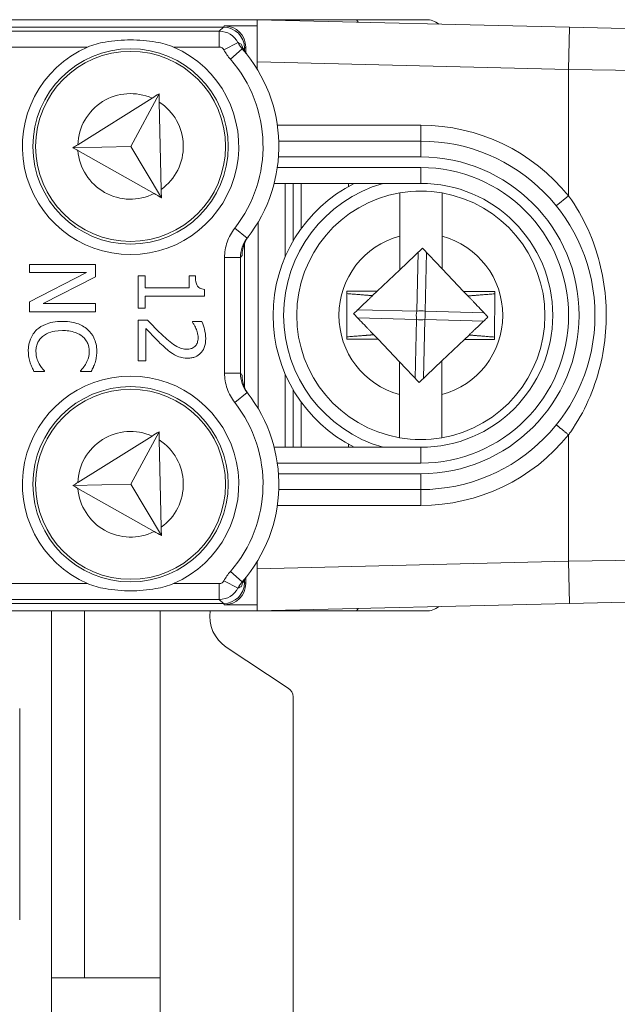
# Model space of a CAD drawing. Units: inches. Extents: x 0.5 to 49.8, y 0.5 to 38.3.
# Drawn here: x 43.6 to 44.2, y 20.6 to 21.6 of the extents above; entities that cross this region are included whole.
import ezdxf

# ---------------------------------------------------------------- set-up
doc = ezdxf.new("R2010")
doc.units = ezdxf.units.IN
doc.header["$LTSCALE"] = 4.571429
doc.header["$MEASUREMENT"] = 0
for name, color, linetype, lineweight in [('Dimension (ANSI)', 7, 'Continuous', 5), ('Hatch (ANSI)', 7, 'Continuous', 5), ('Visible (ANSI)', 7, 'Continuous', 5), ('Visible Narrow (ANSI)', 7, 'Continuous', 5)]:
    doc.layers.add(name, color=color, linetype=linetype, lineweight=lineweight)
doc.styles.add('Note Text (ANSI)', font='tahoma.ttf')
doc.dimstyles.new('Default (ANSI)', dxfattribs={"dimscale": 4.571429, "dimtxt": 0.045, "dimasz": 0.096, "dimexe": 0.063, "dimexo": 0.001, "dimgap": 0.031, "dimtad": 0, "dimtih": 1, "dimtoh": 1, "dimrnd": 1e-08, "dimzin": 4, "dimdsep": 46, "dimtxsty": 'Note Text (ANSI)', "dimblk": 'Filled-2', "dimcen": 0.09, "dimdle": 0.394, "dimclrd": 256, "dimclre": 256, "dimclrt": 256, "dimadec": 0, "dimazin": 1, "dimtfac": 2.666667, "dimtofl": 0, "dimtmove": 0, "dimatfit": 3, "dimldrblk": 'Filled-1', "dimfxl": 1, "dimtolj": 1, "dimtzin": 4, "dimlwd": -1, "dimlwe": -1, "dimarcsym": 0})

# ---------------------------------------------------------------- blocks, each defined once
blk = doc.blocks.new('Filled-2')
at = {"color": 0}
for p, q in [((0, 0), (-1, 0.1042)), ((-1, 0.1042), (-1, -0.1042)), ((-1, 0), (0, 0)), ((-1, -0.1042), (0, 0))]:
    blk.add_line(p, q, dxfattribs=at)
at = {"color": 0, "flags": 128}
blk.add_lwpolyline([(-1, -0.1042), (0, 0), (-1, 0.1042), (-1, -0.1042)], dxfattribs=at)
at = {"color": 0}
blk.add_solid([(-1, -0.1042), (0, 0), (-1, 0.1042), (-1, -0.1042)], dxfattribs=at)
blk = doc.blocks.new('*D27')
at = {"layer": 'Defpoints', "color": 0, "transparency": 16777216}
for p in [(44.78809, 26.30607), (41.52037, 24.5495), (44.78809, 18.56525)]:
    blk.add_point(p, dxfattribs=at)
at = {"layer": 'Dimension (ANSI)', "transparency": 16777216}
for p, q in [((41.52037, 24.55407), (41.52037, 26.59407)), ((44.78809, 18.56982), (44.78809, 26.59407)), ((41.95922, 26.30607), (42.6989, 26.30607)), ((44.34923, 26.30607), (43.60955, 26.30607))]:
    blk.add_line(p, q, dxfattribs=at)
at = {"layer": 'Dimension (ANSI)', "transparency": 16777216, "xscale": 0.4388571466718404, "yscale": 0.4388571466718404, "zscale": 0.4388571466718404, "rotation": 180}
blk.add_blockref('Filled-2', (41.52037, 26.30607), dxfattribs=at)
at = {"layer": 'Dimension (ANSI)', "transparency": 16777216, "xscale": 0.4388571466718404, "yscale": 0.4388571466718404, "zscale": 0.4388571466718404}
blk.add_blockref('Filled-2', (44.78809, 26.30607), dxfattribs=at)
at = {"layer": 'Dimension (ANSI)', "transparency": 16777216, "insert": (43.15423, 26.30607), "char_height": 0.205714, "attachment_point": 5, "style": 'Note Text (ANSI)'}
blk.add_mtext('\\A1; 3.27\\P[83]', dxfattribs=at)
blk = doc.blocks.new('Filled-1')
at = {"color": 0}
for p, q in [((0, 0), (-1, 0.1667)), ((-1, 0.1667), (-1, -0.1667)), ((-1, 0), (0, 0)), ((-1, -0.1667), (0, 0))]:
    blk.add_line(p, q, dxfattribs=at)
at = {"color": 0, "flags": 128}
blk.add_lwpolyline([(-1, -0.1667), (0, 0), (-1, 0.1667), (-1, -0.1667)], dxfattribs=at)
at = {"color": 0}
blk.add_solid([(-1, -0.1667), (0, 0), (-1, 0.1667), (-1, -0.1667)], dxfattribs=at)
blk = doc.blocks.new('*D28')
at = {"layer": 'Defpoints', "color": 0, "transparency": 16777216}
for p in [(41.23465, 24.5495), (40.562, 18.56525), (44.50237, 18.56525)]:
    blk.add_point(p, dxfattribs=at)
at = {"layer": 'Dimension (ANSI)', "transparency": 16777216}
for p, q in [((41.23008, 24.5495), (40.274, 24.5495)), ((40.562, 24.11064), (40.562, 22.00743)), ((40.562, 19.0041), (40.562, 21.10732)), ((44.4978, 18.56525), (40.274, 18.56525))]:
    blk.add_line(p, q, dxfattribs=at)
at = {"layer": 'Dimension (ANSI)', "transparency": 16777216, "xscale": 0.4388571466718404, "yscale": 0.4388571466718404, "zscale": 0.4388571466718404}
for p, rotation in [((40.562, 24.5495), 90), ((40.562, 18.56525), 270)]:
    blk.add_blockref('Filled-2', p, dxfattribs=dict(at, rotation=rotation))
at = {"layer": 'Dimension (ANSI)', "transparency": 16777216, "insert": (40.562, 21.55737), "char_height": 0.205714, "attachment_point": 5, "style": 'Note Text (ANSI)'}
blk.add_mtext('\\A1; 5.98\\P[152]', dxfattribs=at)

msp = doc.modelspace()

# ---------------------------------------------------------------- hatches: boundary and pattern name
at = {"layer": 'Hatch (ANSI)'}
h = msp.add_hatch(dxfattribs=at)
h.set_pattern_fill('ANSI31', color=256, scale=4.5714, angle=90, style=0)
edge = h.paths.add_edge_path()
edge.add_spline(control_points=[(44.21186, 25.26987), (44.21186, 25.27817), (44.21186, 25.28646), (44.21186, 25.30313), (44.21186, 25.3115), (44.21187, 25.31987)], knot_values=[-0.127, -0.127, -0.127, -0.127, -0.063783, -0.063783, 0, 0, 0, 0], degree=3, periodic=0)
edge.add_spline(control_points=[(44.21187, 25.31987), (44.21187, 25.32046), (44.2118, 25.32104), (44.21152, 25.32224), (44.21131, 25.32284), (44.21039, 25.32475), (44.20944, 25.32594), (44.20642, 25.3288), (44.20375, 25.33041), (44.19531, 25.33375), (44.1889, 25.33487), (44.18228, 25.33487)], knot_values=[-0.113871, -0.113871, -0.113871, -0.113871, -0.106914, -0.106914, -0.099398, -0.099398, -0.081829, -0.081829, -0.050414, -0.050414, 0, 0, 0, 0], degree=3, periodic=0)
edge.add_line((44.18228, 25.33487), (44.10647, 25.33487))
edge.add_line((44.10647, 25.33487), (44.10647, 25.42487))
edge.add_line((44.10647, 25.42487), (44.10647, 25.53487))
edge.add_line((44.10647, 25.53487), (43.53735, 25.53487))
edge.add_spline(control_points=[(43.53735, 25.53487), (43.4658, 25.53487), (43.39817, 25.53394), (43.2863, 25.5329), (43.25763, 25.53268), (43.21418, 25.53246), (43.20037, 25.53241), (43.17882, 25.53236), (43.17116, 25.53235), (43.157, 25.53234), (43.15052, 25.53234), (43.13626, 25.53235), (43.12851, 25.53237), (43.10644, 25.53242), (43.09222, 25.53247), (43.01155, 25.53289), (42.9466, 25.53366), (42.85073, 25.53456), (42.81014, 25.53487), (42.77111, 25.53487)], knot_values=[-1.836532, -1.836532, -1.836532, -1.836532, -1.286057, -1.286057, -1.085912, -1.085912, -0.991978, -0.991978, -0.940053, -0.940053, -0.896118, -0.896118, -0.843529, -0.843529, -0.746722, -0.746722, -0.297484, -0.297484, -0.000039, -0.000039, -0.000039, -0.000039], degree=3, periodic=0)
edge.add_line((42.77111, 25.53487), (42.20201, 25.53487))
edge.add_line((42.20201, 25.53487), (42.20201, 25.42487))
edge.add_line((42.20201, 25.42487), (42.20201, 25.33487))
edge.add_line((42.20201, 25.33487), (42.12611, 25.33487))
edge.add_spline(control_points=[(42.12611, 25.33487), (42.12242, 25.33487), (42.11865, 25.33452), (42.1109, 25.33294), (42.10721, 25.33163), (42.10221, 25.32883), (42.10054, 25.32756), (42.09841, 25.32522), (42.09766, 25.32414), (42.09677, 25.32196), (42.09655, 25.32093), (42.09655, 25.31987)], knot_values=[-0.071383, -0.071383, -0.071383, -0.071383, -0.053075, -0.053075, -0.032132, -0.032132, -0.01794, -0.01794, -0.008067, -0.008067, 0, 0, 0, 0], degree=3, periodic=0)
edge.add_line((42.09655, 25.31987), (42.09654, 25.26987))
edge.add_spline(control_points=[(42.09654, 25.26987), (42.09654, 25.26928), (42.09661, 25.26869), (42.09689, 25.26749), (42.09711, 25.26688), (42.09804, 25.26494), (42.09902, 25.26374), (42.10209, 25.26087), (42.10479, 25.25926), (42.11324, 25.25596), (42.11959, 25.25487), (42.12614, 25.25487)], knot_values=[-0.113851, -0.113851, -0.113851, -0.113851, -0.106856, -0.106856, -0.09929, -0.09929, -0.081536, -0.081536, -0.049915, -0.049915, -0.000014, -0.000014, -0.000014, -0.000014], degree=3, periodic=0)
edge.add_line((42.12614, 25.25487), (42.26682, 25.25487))
edge.add_line((42.26682, 25.25487), (42.26682, 25.21733))
edge.add_spline(control_points=[(42.26682, 25.21733), (42.26682, 25.21175), (42.26735, 25.20622), (42.26943, 25.19532), (42.27095, 25.19003), (42.27292, 25.18487)], knot_values=[-0.086118, -0.086118, -0.086118, -0.086118, -0.043648, -0.043648, -0.001599, -0.001599, -0.001599, -0.001599], degree=3, periodic=0)
edge.add_line((42.27292, 25.18487), (44.03553, 25.18487))
edge.add_spline(control_points=[(44.03553, 25.18487), (44.0375, 25.19003), (44.03902, 25.19532), (44.0411, 25.20622), (44.04163, 25.21175), (44.04163, 25.21733)], knot_values=[-0.084506, -0.084506, -0.084506, -0.084506, -0.042459, -0.042459, 0, 0, 0, 0], degree=3, periodic=0)
edge.add_line((44.04163, 25.21733), (44.04164, 25.25487))
edge.add_line((44.04164, 25.25487), (44.18229, 25.25487))
edge.add_spline(control_points=[(44.18229, 25.25487), (44.18602, 25.25487), (44.18982, 25.25523), (44.19757, 25.25682), (44.20124, 25.25813), (44.20601, 25.2608), (44.20776, 25.26205), (44.21001, 25.26452), (44.21076, 25.26561), (44.21165, 25.26779), (44.21187, 25.26881), (44.21186, 25.26987)], knot_values=[-0.082126, -0.082126, -0.082126, -0.082126, -0.059284, -0.059284, -0.033533, -0.033533, -0.017928, -0.017928, -0.008065, -0.008065, 0, 0, 0, 0], degree=3, periodic=0)
edge = h.paths.add_edge_path()
edge.add_spline(control_points=[(42.09654, 17.84487), (42.09654, 17.83657), (42.09654, 17.82828), (42.09654, 17.81161), (42.09654, 17.80324), (42.09655, 17.79487)], knot_values=[-0.127001, -0.127001, -0.127001, -0.127001, -0.063783, -0.063783, -0.000001, -0.000001, -0.000001, -0.000001], degree=3, periodic=0)
edge.add_spline(control_points=[(42.09655, 17.79487), (42.09655, 17.79428), (42.09662, 17.79369), (42.0969, 17.79249), (42.09711, 17.79188), (42.09805, 17.78995), (42.09902, 17.78875), (42.10209, 17.78587), (42.1048, 17.78426), (42.11324, 17.78096), (42.11959, 17.77987), (42.12614, 17.77987)], knot_values=[-0.113834, -0.113834, -0.113834, -0.113834, -0.106844, -0.106844, -0.099282, -0.099282, -0.081537, -0.081537, -0.049911, -0.049911, -0.00002, -0.00002, -0.00002, -0.00002], degree=3, periodic=0)
edge.add_line((42.12614, 17.77987), (42.20209, 17.77987))
edge.add_line((42.20209, 17.77987), (42.20209, 17.67987))
edge.add_line((42.20209, 17.67987), (42.20209, 17.57987))
edge.add_line((42.20209, 17.57987), (42.7711, 17.57987))
edge.add_spline(control_points=[(42.7711, 17.57987), (42.84265, 17.57987), (42.91028, 17.58081), (43.02216, 17.58184), (43.05083, 17.58206), (43.09428, 17.58228), (43.10808, 17.58233), (43.12963, 17.58238), (43.13729, 17.58239), (43.15145, 17.5824), (43.15793, 17.5824), (43.17219, 17.58239), (43.17994, 17.58238), (43.20201, 17.58233), (43.21623, 17.58227), (43.2969, 17.58185), (43.36185, 17.58109), (43.45772, 17.58018), (43.49831, 17.57987), (43.53734, 17.57987)], knot_values=[-1.836532, -1.836532, -1.836532, -1.836532, -1.286057, -1.286057, -1.085912, -1.085912, -0.991978, -0.991978, -0.940053, -0.940053, -0.896118, -0.896118, -0.843529, -0.843529, -0.746722, -0.746722, -0.297483, -0.297483, -0.000039, -0.000039, -0.000039, -0.000039], degree=3, periodic=0)
edge.add_line((43.53734, 17.57987), (44.10636, 17.57987))
edge.add_line((44.10636, 17.57987), (44.10636, 17.67987))
edge.add_line((44.10636, 17.67987), (44.10636, 17.77987))
edge.add_line((44.10636, 17.77987), (44.18231, 17.77987))
edge.add_spline(control_points=[(44.18231, 17.77987), (44.18602, 17.77987), (44.18979, 17.78022), (44.19755, 17.78181), (44.20124, 17.78311), (44.20625, 17.78591), (44.20791, 17.78719), (44.21004, 17.78952), (44.21079, 17.79061), (44.21168, 17.79279), (44.2119, 17.79381), (44.21191, 17.79487)], knot_values=[-0.071427, -0.071427, -0.071427, -0.071427, -0.053065, -0.053065, -0.032121, -0.032121, -0.017932, -0.017932, -0.008063, -0.008063, 0, 0, 0, 0], degree=3, periodic=0)
edge.add_line((44.21191, 17.79487), (44.21191, 17.84487))
edge.add_spline(control_points=[(44.21191, 17.84487), (44.21191, 17.84547), (44.21184, 17.84605), (44.21156, 17.84726), (44.21134, 17.84786), (44.21041, 17.8498), (44.20943, 17.851), (44.20636, 17.85387), (44.20366, 17.85548), (44.19521, 17.85878), (44.18886, 17.85987), (44.18232, 17.85987)], knot_values=[-0.113833, -0.113833, -0.113833, -0.113833, -0.106838, -0.106838, -0.099272, -0.099272, -0.081517, -0.081517, -0.049896, -0.049896, -0.000001, -0.000001, -0.000001, -0.000001], degree=3, periodic=0)
edge.add_line((44.18232, 17.85987), (44.04147, 17.85987))
edge.add_line((44.04147, 17.85987), (44.04148, 17.89742))
edge.add_spline(control_points=[(44.04148, 17.89742), (44.04148, 17.90299), (44.04094, 17.90853), (44.03886, 17.91942), (44.03733, 17.92472), (44.03537, 17.92987)], knot_values=[-0.08612, -0.08612, -0.08612, -0.08612, -0.043652, -0.043652, -0.001597, -0.001597, -0.001597, -0.001597], degree=3, periodic=0)
edge.add_line((44.03537, 17.92987), (42.27308, 17.92987))
edge.add_spline(control_points=[(42.27308, 17.92987), (42.27112, 17.92472), (42.26959, 17.91942), (42.26751, 17.90852), (42.26698, 17.90299), (42.26698, 17.89742)], knot_values=[-0.084506, -0.084506, -0.084506, -0.084506, -0.042459, -0.042459, 0, 0, 0, 0], degree=3, periodic=0)
edge.add_line((42.26698, 17.89742), (42.26698, 17.85987))
edge.add_line((42.26698, 17.85987), (42.12614, 17.85987))
edge.add_spline(control_points=[(42.12614, 17.85987), (42.12243, 17.85987), (42.11865, 17.85952), (42.1109, 17.85794), (42.1072, 17.85663), (42.1022, 17.85383), (42.10053, 17.85256), (42.0984, 17.85022), (42.09765, 17.84914), (42.09676, 17.84696), (42.09654, 17.84593), (42.09654, 17.84487)], knot_values=[-0.071431, -0.071431, -0.071431, -0.071431, -0.053071, -0.053071, -0.032129, -0.032129, -0.017938, -0.017938, -0.008066, -0.008066, 0, 0, 0, 0], degree=3, periodic=0)

# ---------------------------------------------------------------- linework, layer by layer
at = {"layer": 'Visible (ANSI)'}
for p, q in [((43.80918, 21.55237), (42.49928, 21.55237)), ((43.90252, 21.55237), (43.80918, 21.55237)), ((43.80923, 21.55237), (43.80918, 21.55237)), ((43.80918, 21.54644), (43.80918, 21.55237)), ((43.80923, 21.51236), (43.80923, 21.55237)), ((44.10518, 21.54532), (43.80923, 21.55237)), ((43.90252, 21.55237), (43.96923, 21.55237)), ((43.77723, 21.54537), (42.53122, 21.54537)), ((43.80918, 21.54644), (43.77829, 21.54644)), ((43.80923, 21.54644), (43.80918, 21.54644)), ((44.10518, 21.54532), (44.19018, 21.5433)), ((43.79722, 21.52265), (43.79722, 21.52537)), ((43.79829, 21.52104), (43.79829, 21.52644)), ((43.80923, 21.51236), (43.80923, 21.50545)), ((43.70958, 21.47804), (43.63925, 21.43401)), ((43.71622, 21.4822), (43.68936, 21.43237)), ((43.71826, 21.39166), (43.7164, 21.47434)), ((43.68936, 21.43237), (43.63467, 21.43114)), ((43.71844, 21.3838), (43.68936, 21.43237)), ((43.96423, 21.43737), (43.82964, 21.43737)), ((43.63938, 21.42848), (43.71161, 21.38766)), ((43.8253, 21.39737), (43.96423, 21.39737)), ((43.83573, 21.32794), (43.83573, 21.39737)), ((43.84323, 21.34279), (43.84323, 21.39737)), ((43.85073, 21.39737), (43.85073, 21.35433)), ((43.89573, 21.39447), (43.89573, 21.39737)), ((43.81023, 21.36096), (43.81023, 21.18378)), ((43.9443, 21.31554), (43.94436, 21.34741)), ((43.98437, 21.34733), (43.98431, 21.31653)), ((43.79722, 21.20426), (43.79722, 21.34048)), ((43.96577, 21.33599), (43.9443, 21.31554)), ((43.98431, 21.31653), (43.96577, 21.33599)), ((43.65607, 21.32061), (43.59347, 21.32061)), ((43.59347, 21.32061), (43.59347, 21.31285)), ((43.65607, 21.30879), (43.65607, 21.32061)), ((43.59347, 21.31285), (43.64744, 21.31285)), ((43.64744, 21.31285), (43.59347, 21.28515)), ((43.6065, 21.28358), (43.65607, 21.30879)), ((43.70293, 21.30986), (43.69653, 21.30986)), ((43.69653, 21.30986), (43.69653, 21.27932)), ((43.70293, 21.2985), (43.70293, 21.30986)), ((43.75061, 21.30986), (43.74488, 21.30986)), ((43.74488, 21.30986), (43.74488, 21.2985)), ((43.9443, 21.31554), (43.92294, 21.2952)), ((44.00477, 21.29505), (43.98431, 21.31653)), ((43.74488, 21.2985), (43.70293, 21.2985)), ((43.70293, 21.27932), (43.70293, 21.29043)), ((43.70293, 21.29043), (43.75933, 21.29043)), ((43.75933, 21.29043), (43.75933, 21.29692)), ((43.89427, 21.29525), (43.89418, 21.24975)), ((43.92294, 21.2952), (43.89427, 21.29525)), ((43.92294, 21.2952), (43.91855, 21.29101)), ((44.03427, 21.29499), (44.00477, 21.29505)), ((44.00886, 21.29076), (44.00477, 21.29505)), ((44.03418, 21.24949), (44.03427, 21.29499)), ((43.59347, 21.28515), (43.59347, 21.27582)), ((43.65607, 21.28358), (43.6065, 21.28358)), ((43.65607, 21.27582), (43.65607, 21.28358)), ((43.59347, 21.27582), (43.65607, 21.27582)), ((43.69653, 21.27932), (43.70293, 21.27932)), ((43.70541, 21.26781), (43.69653, 21.26781)), ((43.69653, 21.26781), (43.69653, 21.2292)), ((43.7567, 21.26649), (43.74777, 21.26649)), ((43.74777, 21.26649), (43.74777, 21.26603)), ((43.70379, 21.2292), (43.70379, 21.25994)), ((43.91959, 21.25398), (43.92368, 21.24969)), ((44.00551, 21.24955), (44.0099, 21.25373)), ((43.89418, 21.24975), (43.92368, 21.24969)), ((43.92368, 21.24969), (43.94414, 21.22821)), ((43.98415, 21.2292), (44.00551, 21.24955)), ((44.00551, 21.24955), (44.03418, 21.24949)), ((43.69653, 21.2292), (43.70379, 21.2292)), ((43.94409, 21.19741), (43.94414, 21.22821)), ((43.94414, 21.22821), (43.96268, 21.20875)), ((43.96268, 21.20875), (43.98415, 21.2292)), ((43.98415, 21.2292), (43.98409, 21.19734)), ((43.59773, 21.21921), (43.60767, 21.21921)), ((43.60767, 21.21921), (43.60767, 21.21982)), ((43.64186, 21.21987), (43.64186, 21.21921)), ((43.64186, 21.21921), (43.65191, 21.21921)), ((43.83573, 21.14737), (43.83573, 21.2168)), ((43.84323, 21.14737), (43.84323, 21.20195)), ((43.85073, 21.19041), (43.85073, 21.14737)), ((43.71622, 21.1622), (43.68936, 21.11237)), ((43.70958, 21.15804), (43.63925, 21.11401)), ((43.71826, 21.07166), (43.7164, 21.15434)), ((43.89573, 21.14737), (43.89573, 21.15027)), ((43.96423, 21.14737), (43.8253, 21.14737)), ((43.68936, 21.11237), (43.63467, 21.11114)), ((43.71844, 21.0638), (43.68936, 21.11237)), ((43.63938, 21.10848), (43.71161, 21.06766)), ((43.82964, 21.10737), (43.96423, 21.10737)), ((43.80923, 21.03929), (43.80923, 21.03238)), ((43.80923, 20.99237), (43.80923, 21.03238)), ((43.79722, 21.01937), (43.79722, 21.02209)), ((43.79829, 21.0183), (43.79829, 21.02371)), ((44.19018, 21.00144), (44.10518, 20.99942)), ((43.80918, 20.99237), (42.49928, 20.99237)), ((42.53122, 20.99937), (43.77723, 20.99937)), ((43.64568, 20.64487), (43.64568, 20.99237)), ((43.77829, 20.99831), (43.80918, 20.99831)), ((43.80923, 20.99831), (43.80918, 20.99831)), ((43.80918, 20.99237), (43.80918, 20.99831)), ((43.80918, 20.99237), (43.90252, 20.99237)), ((43.80923, 20.99237), (43.80918, 20.99237)), ((43.80923, 20.99237), (44.10518, 20.99942)), ((43.96923, 20.99237), (43.90252, 20.99237)), ((43.83868, 20.91942), (43.77993, 20.95815)), ((43.84318, 20.91107), (43.84318, 20.32867)), ((43.58418, 20.89987), (43.58418, 20.69987)), ((43.64568, 20.64487), (43.61418, 20.64487)), ((43.61418, 20.64487), (43.61418, 20.59487)), ((43.64568, 20.64487), (43.71718, 20.64487)), ((43.71718, 20.59487), (43.71718, 20.64487))]:
    msp.add_line(p, q, dxfattribs=at)
for centre, radius in [((43.68923, 21.43237), 0.0925), ((43.68923, 21.43237), 0.09), ((43.68923, 21.11237), 0.0925), ((43.68923, 21.11237), 0.09)]:
    msp.add_circle(centre, radius, dxfattribs=at)
for centre, radius, start, end in [((43.96923, 21.53237), 0.02, 52.66255, 90), ((43.68923, 21.43237), 0.1025, 113.40083, 66.59917), ((43.68923, 21.43237), 0.1405, 321.84758, 41.11231), ((43.96423, 21.27237), 0.165, 270, 90), ((43.96423, 21.27237), 0.14, 116.7655, 243.2345), ((43.96423, 21.27237), 0.125, 270, 90), ((43.96423, 21.27237), 0.11762, 99.68845, 260.10383), ((43.96423, 21.27237), 0.11762, 80.10383, 99.68845), ((43.96423, 21.27237), 0.11762, 279.68845, 80.10383), ((43.68923, 21.11237), 0.1025, 293.40083, 246.59917), ((43.68923, 21.11237), 0.1405, 318.88769, 38.15242), ((43.96423, 21.27237), 0.11762, 260.10383, 279.68845), ((43.7992, 20.98737), 0.035, 171.7868, 236.6015), ((43.96923, 21.01237), 0.02, 270, 307.33745), ((43.83318, 20.91107), 0.01, 0, 56.6015)]:
    msp.add_arc(centre, radius, start, end, dxfattribs=at)
for centre, major_axis in [((43.77722, 21.52537), (0.01415, 0.01415)), ((43.77829, 21.52643), (0.01415, 0.01415)), ((43.77722, 21.01938), (0.01415, -0.01415)), ((43.77829, 21.01831), (0.01415, -0.01415))]:
    msp.add_ellipse(centre, major_axis=major_axis, ratio=0.999695, start_param=5.497939, end_param=7.068431, dxfattribs=at)
for points, knots in [([(43.64852, 21.52644), (43.65366, 21.52867), (43.6593, 21.53014), (43.67318, 21.53266), (43.68154, 21.53324), (43.69691, 21.53324), (43.70527, 21.53266), (43.71915, 21.53014), (43.72479, 21.52867), (43.72993, 21.52644)], [0.1824809, 0.1824809, 0.1824809, 0.1824809, 0.2249394, 0.2249394, 0.2835052, 0.2835052, 0.3420711, 0.3420711, 0.3845296, 0.3845296, 0.3845296, 0.3845296]), ([(43.79932, 21.51966), (43.79836, 21.52087), (43.79753, 21.52211), (43.7956, 21.52544), (43.79472, 21.52748), (43.79408, 21.52934)], [0, 0, 0, 0, 0.01173622, 0.01173622, 0.0310362, 0.0310362, 0.0310362, 0.0310362]), ([(43.94436, 21.34741), (43.94437, 21.35253), (43.94438, 21.35857), (43.94439, 21.36795), (43.9444, 21.37297), (43.94442, 21.38004), (43.94442, 21.38336), (43.94443, 21.38716), (43.94443, 21.38831), (43.94443, 21.38831)], [0.4635785, 0.4635785, 0.4635785, 0.4635785, 0.5026436, 0.5026436, 0.540817, 0.540817, 0.5784789, 0.5784789, 0.6158595, 0.6158595, 0.6158595, 0.6158595]), ([(43.98444, 21.38824), (43.98444, 21.38824), (43.98444, 21.38708), (43.98443, 21.38329), (43.98443, 21.37997), (43.98441, 21.3729), (43.9844, 21.36788), (43.98439, 21.3585), (43.98438, 21.35246), (43.98437, 21.34733)], [0, 0, 0, 0, 0.0373805, 0.0373805, 0.0750424, 0.0750424, 0.1132158, 0.1132158, 0.1522809, 0.1522809, 0.1522809, 0.1522809]), ([(43.79488, 21.32907), (43.79496, 21.33238), (43.79553, 21.33568), (43.79711, 21.34029), (43.79775, 21.34182), (43.79896, 21.3441), (43.79937, 21.34481), (43.80026, 21.34621), (43.80072, 21.34688), (43.80122, 21.34753)], [0, 0, 0, 0, 0.04262105, 0.04262105, 0.06202862, 0.06202862, 0.07075909, 0.07075909, 0.07915186, 0.07915186, 0.07915186, 0.07915186]), ([(43.75933, 21.29692), (43.75849, 21.29699), (43.75763, 21.29712), (43.7561, 21.29753), (43.75541, 21.29779), (43.75408, 21.29854), (43.75346, 21.29902), (43.75267, 21.29999), (43.75209, 21.30077), (43.75084, 21.30445), (43.75061, 21.30718), (43.75061, 21.30986)], [-0.1048981, -0.1048981, -0.1048981, -0.1048981, -0.0795755, -0.0795755, -0.0577188, -0.0577188, -0.0340306, -0.0340306, -0.0203796, -0.0203796, 0, 0, 0, 0]), ([(43.62472, 21.26669), (43.61798, 21.26669), (43.6128, 21.26558), (43.60564, 21.26262), (43.60291, 21.26099), (43.60057, 21.25883)], [-0.05898785, -0.05898785, -0.05898785, -0.05898785, -0.02430964, -0.02430964, 0, 0, 0, 0]), ([(43.64856, 21.25888), (43.64558, 21.2615), (43.64216, 21.2634), (43.63614, 21.26547), (43.63181, 21.26669), (43.62472, 21.26669)], [-0.1434093, -0.1434093, -0.1434093, -0.1434093, -0.0540704, -0.0540704, 0, 0, 0, 0]), ([(43.72048, 21.25269), (43.7179, 21.25503), (43.71538, 21.25745), (43.71146, 21.26146), (43.70889, 21.2641), (43.70541, 21.26781)], [-0.1024788, -0.1024788, -0.1024788, -0.1024788, -0.0387664, -0.0387664, 0, 0, 0, 0]), ([(43.74777, 21.26603), (43.74834, 21.26521), (43.74898, 21.26421), (43.74976, 21.26293), (43.75052, 21.2617), (43.75122, 21.25994)], [-0.0419023, -0.0419023, -0.0419023, -0.0419023, -0.01440209, -0.01440209, 0, 0, 0, 0]), ([(43.76045, 21.25046), (43.76045, 21.25343), (43.75998, 21.25639), (43.75888, 21.26048), (43.75794, 21.26394), (43.7567, 21.26649)], [-0.07219028, -0.07219028, -0.07219028, -0.07219028, -0.02157948, -0.02157948, 0, 0, 0, 0]), ([(43.60057, 21.25883), (43.59922, 21.25759), (43.59801, 21.25623), (43.59593, 21.25322), (43.59508, 21.25162), (43.59336, 21.2473), (43.59235, 21.24363), (43.59235, 21.23869)], [-0.08648425, -0.08648425, -0.08648425, -0.08648425, -0.06205653, -0.06205653, -0.03767598, -0.03767598, 0, 0, 0, 0]), ([(43.59955, 21.23859), (43.59955, 21.24002), (43.59971, 21.24145), (43.60042, 21.24448), (43.60098, 21.24583), (43.60255, 21.24892), (43.60401, 21.25071), (43.60579, 21.25223)], [-0.03379266, -0.03379266, -0.03379266, -0.03379266, -0.0264543, -0.0264543, -0.01786845, -0.01786845, 0, 0, 0, 0]), ([(43.60579, 21.25223), (43.60809, 21.25416), (43.61079, 21.25552), (43.61526, 21.25701), (43.61872, 21.25802), (43.62472, 21.25802)], [-0.1253765, -0.1253765, -0.1253765, -0.1253765, -0.0456708, -0.0456708, 0, 0, 0, 0]), ([(43.62472, 21.25802), (43.62844, 21.25802), (43.63287, 21.25759), (43.63953, 21.25515), (43.64174, 21.254), (43.64364, 21.25244)], [-0.05403057, -0.05403057, -0.05403057, -0.05403057, -0.01878067, -0.01878067, 0, 0, 0, 0]), ([(43.64364, 21.25244), (43.64474, 21.25149), (43.64574, 21.25043), (43.64745, 21.24811), (43.64815, 21.24687), (43.64963, 21.24334), (43.65008, 21.24101), (43.65008, 21.23859)], [-0.04023857, -0.04023857, -0.04023857, -0.04023857, -0.02922453, -0.02922453, -0.01843596, -0.01843596, 0, 0, 0, 0]), ([(43.65718, 21.23854), (43.65718, 21.24074), (43.65698, 21.24294), (43.65609, 21.24713), (43.65544, 21.24907), (43.65309, 21.25399), (43.65108, 21.25663), (43.64856, 21.25888)], [-0.05842685, -0.05842685, -0.05842685, -0.05842685, -0.04158115, -0.04158115, -0.02576363, -0.02576363, 0, 0, 0, 0]), ([(43.70379, 21.25994), (43.70601, 21.25755), (43.70887, 21.25454), (43.71315, 21.25005), (43.71576, 21.24731), (43.72002, 21.24341)], [-0.09157857, -0.09157857, -0.09157857, -0.09157857, -0.04402578, -0.04402578, 0, 0, 0, 0]), ([(43.7428, 21.24031), (43.74112, 21.24031), (43.73947, 21.24053), (43.73617, 21.24141), (43.73458, 21.24208), (43.72925, 21.24503), (43.72453, 21.249), (43.72048, 21.25269)], [-0.07458856, -0.07458856, -0.07458856, -0.07458856, -0.05847919, -0.05847919, -0.04179983, -0.04179983, 0, 0, 0, 0]), ([(43.75122, 21.25994), (43.75181, 21.25853), (43.75227, 21.25707), (43.75282, 21.25485), (43.7532, 21.25319), (43.7532, 21.25107)], [-0.04929931, -0.04929931, -0.04929931, -0.04929931, -0.0162037, -0.0162037, 0, 0, 0, 0]), ([(43.72002, 21.24341), (43.72173, 21.2418), (43.72348, 21.24025), (43.72608, 21.23812), (43.72806, 21.23652), (43.73072, 21.23504)], [-0.07719114, -0.07719114, -0.07719114, -0.07719114, -0.02323228, -0.02323228, 0, 0, 0, 0]), ([(43.75066, 21.24341), (43.75023, 21.24291), (43.74975, 21.24248), (43.74865, 21.2417), (43.74805, 21.24138), (43.74663, 21.2408), (43.74517, 21.24031), (43.7428, 21.24031)], [-0.0465806, -0.0465806, -0.0465806, -0.0465806, -0.03264734, -0.03264734, -0.01804143, -0.01804143, 0, 0, 0, 0]), ([(43.74325, 21.23179), (43.74459, 21.23179), (43.74594, 21.23189), (43.74846, 21.23237), (43.74965, 21.23272), (43.75262, 21.23399), (43.75424, 21.23511), (43.75675, 21.2377), (43.75803, 21.23938), (43.76006, 21.24456), (43.76045, 21.24753), (43.76045, 21.25046)], [-0.1001527, -0.1001527, -0.1001527, -0.1001527, -0.0832566, -0.0832566, -0.0676854, -0.0676854, -0.0423801, -0.0423801, -0.0222847, -0.0222847, 0, 0, 0, 0]), ([(43.7532, 21.25107), (43.7532, 21.24906), (43.75285, 21.24765), (43.75211, 21.24548), (43.7515, 21.24438), (43.75066, 21.24341)], [-0.01742521, -0.01742521, -0.01742521, -0.01742521, -0.00978137, -0.00978137, 0, 0, 0, 0]), ([(43.59235, 21.23869), (43.59235, 21.23658), (43.59246, 21.23439), (43.59314, 21.23088), (43.59362, 21.22919), (43.59418, 21.22753)], [-0.02722433, -0.02722433, -0.02722433, -0.02722433, -0.01334632, -0.01334632, 0, 0, 0, 0]), ([(43.60265, 21.22646), (43.6017, 21.22818), (43.60099, 21.23004), (43.60017, 21.23286), (43.59955, 21.23512), (43.59955, 21.23859)], [-0.07897756, -0.07897756, -0.07897756, -0.07897756, -0.02638101, -0.02638101, 0, 0, 0, 0]), ([(43.65008, 21.23859), (43.65008, 21.23642), (43.64986, 21.23419), (43.64894, 21.23111), (43.64832, 21.22915), (43.64709, 21.22692)], [-0.05968782, -0.05968782, -0.05968782, -0.05968782, -0.01945563, -0.01945563, 0, 0, 0, 0]), ([(43.65556, 21.22753), (43.65606, 21.22919), (43.65644, 21.23091), (43.65687, 21.2335), (43.65718, 21.23553), (43.65718, 21.23854)], [-0.06769594, -0.06769594, -0.06769594, -0.06769594, -0.02288126, -0.02288126, 0, 0, 0, 0]), ([(43.73072, 21.23504), (43.73253, 21.23399), (43.73445, 21.23321), (43.73754, 21.23235), (43.7398, 21.23179), (43.74325, 21.23179)], [-0.07527705, -0.07527705, -0.07527705, -0.07527705, -0.02631621, -0.02631621, 0, 0, 0, 0]), ([(43.59418, 21.22753), (43.59464, 21.22606), (43.5952, 21.2245), (43.59651, 21.22182), (43.59712, 21.22052), (43.59773, 21.21921)], [-0.02272093, -0.02272093, -0.02272093, -0.02272093, -0.01097963, -0.01097963, 0, 0, 0, 0]), ([(43.60767, 21.21982), (43.60689, 21.2206), (43.60602, 21.22163), (43.60495, 21.22296), (43.60394, 21.22423), (43.60265, 21.22646)], [-0.05482976, -0.05482976, -0.05482976, -0.05482976, -0.01967361, -0.01967361, 0, 0, 0, 0]), ([(43.64709, 21.22692), (43.64629, 21.22547), (43.64535, 21.22399), (43.6435, 21.22175), (43.6427, 21.22079), (43.64186, 21.21987)], [-0.02216356, -0.02216356, -0.02216356, -0.02216356, -0.00950345, -0.00950345, 0, 0, 0, 0]), ([(43.65191, 21.21921), (43.65264, 21.22058), (43.65333, 21.22197), (43.65428, 21.22412), (43.65494, 21.22563), (43.65556, 21.22753)], [-0.04493782, -0.04493782, -0.04493782, -0.04493782, -0.01520109, -0.01520109, 0, 0, 0, 0]), ([(43.80122, 21.19721), (43.80029, 21.19843), (43.79949, 21.19969), (43.79789, 21.2026), (43.7972, 21.20421), (43.79555, 21.20893), (43.79496, 21.2123), (43.79488, 21.21567)], [0, 0, 0, 0, 0.01170071, 0.01170071, 0.02682345, 0.02682345, 0.05911793, 0.05911793, 0.05911793, 0.05911793]), ([(43.94401, 21.1565), (43.94401, 21.1565), (43.94401, 21.15766), (43.94402, 21.16145), (43.94403, 21.16477), (43.94404, 21.17184), (43.94405, 21.17686), (43.94406, 21.18624), (43.94408, 21.19228), (43.94409, 21.19741)], [0, 0, 0, 0, 0.0373805, 0.0373805, 0.0750424, 0.0750424, 0.1132158, 0.1132158, 0.1522809, 0.1522809, 0.1522809, 0.1522809]), ([(43.98409, 21.19734), (43.98409, 21.19221), (43.98407, 21.18617), (43.98406, 21.17679), (43.98405, 21.17177), (43.98404, 21.1647), (43.98403, 21.16138), (43.98402, 21.15759), (43.98402, 21.15643), (43.98402, 21.15643)], [0.4635785, 0.4635785, 0.4635785, 0.4635785, 0.5026436, 0.5026436, 0.540817, 0.540817, 0.5784789, 0.5784789, 0.6158595, 0.6158595, 0.6158595, 0.6158595]), ([(43.79408, 21.0154), (43.79463, 21.01699), (43.79534, 21.01871), (43.79671, 21.02125), (43.79718, 21.02205), (43.7982, 21.0236), (43.79874, 21.02435), (43.79932, 21.02508)], [0, 0, 0, 0, 0.01649179, 0.01649179, 0.02392911, 0.02392911, 0.03103239, 0.03103239, 0.03103239, 0.03103239]), ([(43.72993, 21.0183), (43.72479, 21.01608), (43.71915, 21.0146), (43.70527, 21.01208), (43.69691, 21.0115), (43.68154, 21.0115), (43.67318, 21.01208), (43.6593, 21.0146), (43.65366, 21.01608), (43.64852, 21.0183)], [0.1824809, 0.1824809, 0.1824809, 0.1824809, 0.2249394, 0.2249394, 0.2835052, 0.2835052, 0.3420711, 0.3420711, 0.3845296, 0.3845296, 0.3845296, 0.3845296])]:
    msp.add_open_spline(points, degree=3, knots=knots, dxfattribs=at)
for points in [[(43.71622, 21.4822), (43.71402, 21.48082), (43.7118, 21.47944), (43.70958, 21.47804)], [(43.7164, 21.47434), (43.71634, 21.47698), (43.71628, 21.4796), (43.71622, 21.4822)], [(43.63925, 21.43401), (43.63772, 21.43305), (43.63619, 21.4321), (43.63467, 21.43114)], [(43.63467, 21.43114), (43.63624, 21.43026), (43.63781, 21.42937), (43.63938, 21.42848)], [(43.71844, 21.3838), (43.71838, 21.38641), (43.71832, 21.38903), (43.71826, 21.39166)], [(43.71161, 21.38766), (43.7139, 21.38637), (43.71617, 21.38508), (43.71844, 21.3838)], [(43.71622, 21.1622), (43.71402, 21.16082), (43.7118, 21.15944), (43.70958, 21.15804)], [(43.7164, 21.15434), (43.71634, 21.15698), (43.71628, 21.1596), (43.71622, 21.1622)], [(43.63925, 21.11401), (43.63772, 21.11305), (43.63619, 21.1121), (43.63467, 21.11114)], [(43.63467, 21.11114), (43.63624, 21.11026), (43.63781, 21.10937), (43.63938, 21.10848)], [(43.71161, 21.06766), (43.7139, 21.06637), (43.71617, 21.06508), (43.71844, 21.0638)], [(43.71844, 21.0638), (43.71838, 21.06641), (43.71832, 21.06903), (43.71826, 21.07166)]]:
    msp.add_open_spline(points, degree=3, dxfattribs=at)
for points, weights in [([(43.91855, 21.29101), (43.9088, 21.29179), (43.89426, 21.29298)], [2.49069827942, 2.16856566931, 1.8100785831]), ([(43.9006, 21.27392), (43.91071, 21.28355), (43.91855, 21.29101)], [1.72953964401, 1.90236950953, 1.99180961123]), ([(44.03426, 21.29273), (44.01892, 21.29152), (44.00886, 21.29076)], [1.8100785831, 2.19251497005, 2.53357718913]), ([(44.00886, 21.29076), (44.01705, 21.28216), (44.02785, 21.27082)], [2.01449331604, 1.92576196357, 1.72953964401]), ([(43.91959, 21.25398), (43.9114, 21.26258), (43.9006, 21.27392)], [2.01449331604, 1.92576196357, 1.72953964401]), ([(44.02785, 21.27082), (44.01774, 21.2612), (44.0099, 21.25373)], [1.72953964401, 1.90236950953, 1.99180961123]), ([(43.89419, 21.25202), (43.90953, 21.25322), (43.91959, 21.25398)], [1.8100785831, 2.19251497005, 2.53357718913]), ([(44.03419, 21.25176), (44.01966, 21.25296), (44.0099, 21.25373)], [1.8100785831, 2.1685656693, 2.49069827941])]:
    msp.add_rational_spline(points, weights, degree=2, dxfattribs=at)
at = {"layer": 'Visible Narrow (ANSI)'}
for p, q in [((43.7733, 21.54144), (43.56141, 21.54144)), ((43.77723, 21.54537), (43.7733, 21.54144)), ((43.7733, 21.54144), (43.7733, 21.52644)), ((43.77829, 21.54644), (43.77723, 21.54537)), ((44.10423, 21.50534), (44.10518, 21.54532)), ((43.56141, 21.52644), (43.64852, 21.52644)), ((43.72993, 21.52644), (43.7733, 21.52644)), ((43.79102, 21.53069), (43.77773, 21.52375)), ((43.79508, 21.52476), (43.78378, 21.51489)), ((43.79623, 21.52438), (43.79722, 21.52537)), ((43.79722, 21.52537), (43.79829, 21.52644)), ((43.80923, 21.51236), (44.10423, 21.50534)), ((44.10423, 21.50534), (44.10423, 21.38551)), ((44.22923, 21.50331), (44.10423, 21.50534)), ((43.96423, 21.45237), (43.8283, 21.45237)), ((43.96423, 21.43737), (43.96423, 21.45237)), ((43.96423, 21.43737), (43.96423, 21.42237)), ((43.82937, 21.42237), (43.96423, 21.42237)), ((43.96423, 21.41237), (43.8283, 21.41237)), ((43.96423, 21.41237), (43.96423, 21.39737)), ((44.09256, 21.37608), (44.10423, 21.38551)), ((43.79971, 21.34558), (43.78792, 21.35484)), ((43.79329, 21.32703), (43.7783, 21.32703)), ((43.7783, 21.32703), (43.7783, 21.21772)), ((43.79329, 21.21772), (43.79329, 21.32703)), ((43.9604, 21.27639), (43.96176, 21.33217)), ((43.9696, 21.33198), (43.96824, 21.2762)), ((43.90462, 21.27774), (43.9604, 21.27639)), ((43.96824, 21.2762), (44.02402, 21.27484)), ((43.96021, 21.26855), (43.90443, 21.2699)), ((43.95885, 21.21277), (43.96021, 21.26855)), ((43.96805, 21.26835), (43.9667, 21.21258)), ((44.02383, 21.267), (43.96805, 21.26835)), ((43.79329, 21.21772), (43.7783, 21.21772)), ((43.79971, 21.19917), (43.78792, 21.1899)), ((44.10423, 21.15923), (44.10423, 21.03941)), ((43.96423, 21.13237), (43.96423, 21.14737)), ((43.8283, 21.13237), (43.96423, 21.13237)), ((43.96423, 21.12237), (43.82937, 21.12237)), ((43.96423, 21.10737), (43.96423, 21.12237)), ((43.96423, 21.10737), (43.96423, 21.09237)), ((43.8283, 21.09237), (43.96423, 21.09237)), ((44.10423, 21.03941), (43.80923, 21.03238)), ((44.10423, 21.03941), (44.22923, 21.04143)), ((44.10423, 21.03941), (44.10518, 20.99942)), ((43.79508, 21.01999), (43.78378, 21.02985)), ((43.79102, 21.01405), (43.77773, 21.02099)), ((43.79623, 21.02036), (43.79722, 21.01937)), ((43.79829, 21.0183), (43.79722, 21.01937)), ((43.64852, 21.0183), (43.56141, 21.0183)), ((43.7733, 21.0183), (43.72993, 21.0183)), ((43.7733, 21.0033), (43.7733, 21.0183)), ((43.56141, 21.0033), (43.7733, 21.0033)), ((43.7733, 21.0033), (43.77723, 20.99937)), ((43.61418, 20.99237), (43.61418, 20.64487)), ((43.71718, 20.99237), (43.71718, 20.64487)), ((43.77723, 20.99937), (43.77829, 20.99831))]:
    msp.add_line(p, q, dxfattribs=at)
for centre, radius, start, end in [((43.68923, 21.43237), 0.1255, 321.84758, 41.11231), ((43.68923, 21.43237), 0.05, 65.98338, 178.12028), ((43.68923, 21.43237), 0.05, 305.49752, 57.08071), ((43.96423, 21.27237), 0.18, 38.94244, 90), ((43.68923, 21.43237), 0.05, 184.45794, 296.59484), ((43.96423, 21.27237), 0.15, 270, 90), ((43.96423, 21.27237), 0.14, 270, 90), ((43.96423, 21.27237), 0.13, 105.94237, 254.05763), ((43.96423, 21.27237), 0.07762, 104.83109, 254.96119), ((43.96423, 21.27237), 0.07762, 284.83109, 74.96119), ((43.65923, 21.43237), 0.1705, 321.84012, 322.71007), ((43.65923, 21.11237), 0.1705, 37.28993, 38.15988), ((43.68923, 21.11237), 0.1255, 318.88769, 38.15242), ((43.68923, 21.11237), 0.05, 65.98338, 178.12028), ((43.96423, 21.27237), 0.18, 270, 321.05756), ((43.68923, 21.11237), 0.05, 305.49752, 57.08071), ((43.68923, 21.11237), 0.05, 184.45794, 296.59484)]:
    msp.add_arc(centre, radius, start, end, dxfattribs=at)
for centre, major_axis, ratio, start_param, end_param in [((43.90252, 21.53237), (0, 0.02), 0.258819, 5.80119, 6.283185), ((43.77329, 21.52144), (-0.01414, 0.01414), 0.999848, 4.407904, 5.497635), ((43.77329, 21.52144), (0.00354, 0.00354), 0.999695, 5.9787, 7.068431), ((43.96423, 21.27237), (-0.00024, -0.01), 0.426401, 4.309332, 5.115446), ((43.96423, 21.27237), (-0.01, 0.00024), 0.426401, 4.309332, 5.115446), ((43.96423, 21.27237), (0.00024, 0.01), 0.426401, 4.309332, 5.115446), ((43.96423, 21.27237), (0.01, -0.00024), 0.426401, 4.309332, 5.115446), ((43.77329, 21.0233), (0.00354, -0.00354), 0.999695, 5.497939, 6.587671), ((43.77329, 21.0233), (0.01414, 0.01414), 0.999848, 3.927143, 5.016874), ((43.90252, 21.01237), (0, -0.02), 0.258819, 0, 0.481995)]:
    msp.add_ellipse(centre, major_axis=major_axis, ratio=ratio, start_param=start_param, end_param=end_param, dxfattribs=at)
for points, knots in [([(43.77773, 21.52375), (43.77855, 21.52217), (43.77947, 21.52063), (43.78149, 21.51767), (43.7826, 21.51625), (43.78378, 21.51489)], [0, 0, 0, 0, 0.01360561, 0.01360561, 0.0273046, 0.0273046, 0.0273046, 0.0273046]), ([(43.79508, 21.52476), (43.79429, 21.52566), (43.79355, 21.52662), (43.7922, 21.5286), (43.79158, 21.52963), (43.79102, 21.53069)], [-0.0273046, -0.0273046, -0.0273046, -0.0273046, -0.01360561, -0.01360561, 0, 0, 0, 0]), ([(43.79408, 21.52934), (43.7936, 21.52951), (43.79309, 21.52971), (43.79206, 21.53016), (43.79158, 21.53039), (43.79102, 21.53069)], [-0.3691535, -0.3691535, -0.3691535, -0.3691535, -0.2272541, -0.2272541, -0.1124917, -0.1124917, -0.1124917, -0.1124917]), ([(44.10423, 21.15923), (44.10491, 21.16019), (44.10559, 21.16115), (44.11902, 21.18055), (44.12856, 21.20186), (44.13933, 21.24545), (44.14106, 21.26765), (44.13734, 21.31157), (44.13163, 21.33367), (44.11757, 21.36484), (44.11135, 21.37563), (44.10423, 21.38551)], [-1.264147, -1.264147, -1.264147, -1.264147, -1.2548207, -1.2548207, -1.077065, -1.077065, -0.9106922, -0.9106922, -0.7407628, -0.7407628, -0.6439789, -0.6439789, -0.6439789, -0.6439789]), ([(43.78792, 21.35484), (43.78484, 21.35093), (43.78239, 21.34644), (43.77914, 21.33704), (43.7783, 21.332), (43.7783, 21.32703)], [0, 0, 0, 0, 0.03789979, 0.03789979, 0.07580785, 0.07580785, 0.07580785, 0.07580785]), ([(43.79329, 21.32703), (43.79329, 21.33034), (43.79386, 21.33371), (43.79603, 21.33998), (43.79766, 21.34297), (43.79971, 21.34558)], [-0.07580785, -0.07580785, -0.07580785, -0.07580785, -0.03789979, -0.03789979, 0, 0, 0, 0]), ([(43.7783, 21.21772), (43.7783, 21.21274), (43.77914, 21.2077), (43.78239, 21.1983), (43.78484, 21.19381), (43.78792, 21.1899)], [0, 0, 0, 0, 0.03790502, 0.03790502, 0.07580785, 0.07580785, 0.07580785, 0.07580785]), ([(43.79971, 21.19917), (43.79766, 21.20177), (43.79603, 21.20477), (43.79386, 21.21104), (43.79329, 21.2144), (43.79329, 21.21772)], [-0.07580785, -0.07580785, -0.07580785, -0.07580785, -0.03790502, -0.03790502, 0, 0, 0, 0]), ([(44.09256, 21.16866), (44.09256, 21.16866), (44.09257, 21.16865), (44.09262, 21.16861), (44.09265, 21.16858), (44.09275, 21.16851), (44.09281, 21.16846), (44.09295, 21.16834), (44.09304, 21.16828), (44.09322, 21.16812), (44.09333, 21.16804), (44.09356, 21.16785), (44.09369, 21.16775), (44.09397, 21.16752), (44.09412, 21.1674), (44.09444, 21.16714), (44.09461, 21.16701), (44.09497, 21.16672), (44.09516, 21.16656), (44.09555, 21.16624), (44.09576, 21.16608), (44.09619, 21.16573), (44.09642, 21.16554), (44.09688, 21.16517), (44.09712, 21.16498), (44.09762, 21.16458), (44.09787, 21.16437), (44.09839, 21.16395), (44.09866, 21.16373), (44.0992, 21.16329), (44.09948, 21.16307), (44.10004, 21.16261), (44.10033, 21.16238), (44.10091, 21.16191), (44.10121, 21.16168), (44.1018, 21.16119), (44.1021, 21.16095), (44.1027, 21.16047), (44.10301, 21.16022), (44.10361, 21.15973), (44.10392, 21.15948), (44.10423, 21.15923)], [-0.05985503, -0.05985503, -0.05985503, -0.05985503, -0.05686228, -0.05686228, -0.05386953, -0.05386953, -0.05087678, -0.05087678, -0.04788402, -0.04788402, -0.04489127, -0.04489127, -0.04189852, -0.04189852, -0.03890577, -0.03890577, -0.03591302, -0.03591302, -0.03292027, -0.03292027, -0.02992752, -0.02992752, -0.02693476, -0.02693476, -0.02394201, -0.02394201, -0.02094926, -0.02094926, -0.01795651, -0.01795651, -0.01496376, -0.01496376, -0.01197101, -0.01197101, -0.00897825, -0.00897825, -0.0059855, -0.0059855, -0.00299275, -0.00299275, 0, 0, 0, 0]), ([(43.78378, 21.02985), (43.7826, 21.0285), (43.78149, 21.02707), (43.77948, 21.02411), (43.77855, 21.02257), (43.77773, 21.02099)], [0, 0, 0, 0, 0.0136969, 0.0136969, 0.0273046, 0.0273046, 0.0273046, 0.0273046]), ([(43.79102, 21.01405), (43.79158, 21.01511), (43.7922, 21.01614), (43.79355, 21.01812), (43.79429, 21.01908), (43.79508, 21.01999)], [-0.0273046, -0.0273046, -0.0273046, -0.0273046, -0.0136969, -0.0136969, 0, 0, 0, 0]), ([(43.79102, 21.01405), (43.79158, 21.01435), (43.79206, 21.01458), (43.79309, 21.01503), (43.7936, 21.01523), (43.79408, 21.0154)], [-0.6516213, -0.6516213, -0.6516213, -0.6516213, -0.5368589, -0.5368589, -0.3949595, -0.3949595, -0.3949595, -0.3949595])]:
    msp.add_open_spline(points, degree=3, knots=knots, dxfattribs=at)

# ---------------------------------------------------------------- dimensions: what is measured, and where the dimension line sits
at = {"layer": 'Dimension (ANSI)'}
for base, p1, p2, angle, text, override, picture, middle in [((44.78809, 26.30607), (41.52037, 24.5495), (44.78809, 18.56525), 180, ' <>\\X[83]', {"dimgap": 0.031, "dimtih": 0, "dimtoh": 0, "dimdec": 2, "dimpost": '\\X', "dimtol": 0, "dimlim": 0, "dimtp": 0, "dimtm": 0, "dimtdec": 2, "dimatfit": 1}, '*D27', (43.15423, 26.30607)), ((40.562, 18.56525), (41.23465, 24.5495), (44.50237, 18.56525), 90, ' <>\\X[152]', {"dimgap": 0.031, "dimdec": 2, "dimpost": '\\X', "dimtol": 0, "dimlim": 0, "dimtp": 0, "dimtm": 0, "dimtdec": 2, "dimatfit": 1}, '*D28', (40.562, 21.55737))]:
    dim = msp.add_linear_dim(base=base, p1=p1, p2=p2, angle=angle, text=text, dimstyle='Default (ANSI)', override=override, dxfattribs=at)
    dim.commit()
    dim.dimension.update_dxf_attribs({"geometry": picture, "text_midpoint": middle, "dimtype": 160})

doc.saveas('drawing.dxf')
